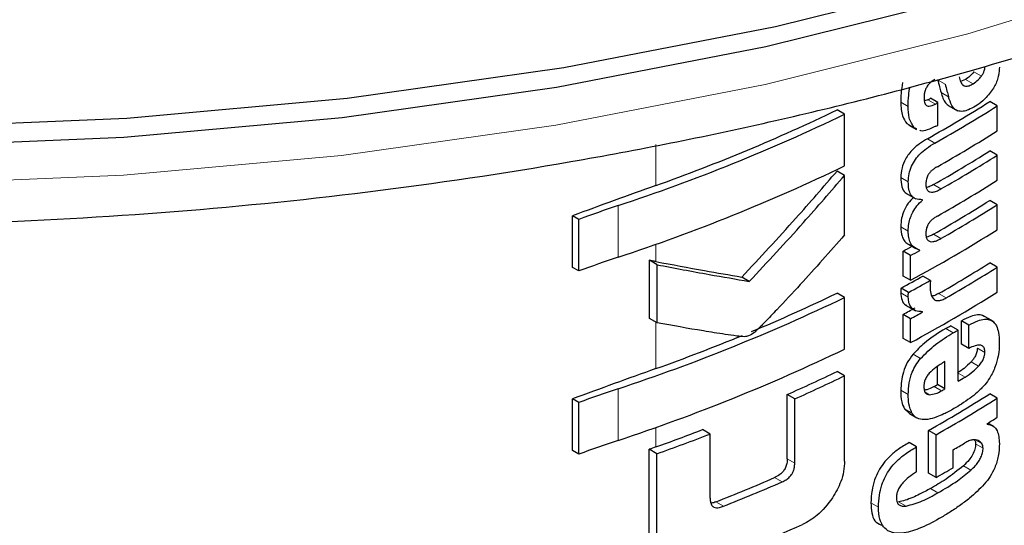
# Model space of a CAD drawing. Units: millimetres. Extents: x 0 to 210, y 0 to 297.
# Drawn here: x 160 to 161, y 87 to 87 of the extents above; entities that cross this region are included whole.
import ezdxf

# ---------------------------------------------------------------- set-up
doc = ezdxf.new("R2010")
doc.units = ezdxf.units.MM
doc.linetypes.add('SLD-Durchgehend', pattern=[0])

msp = doc.modelspace()

# ---------------------------------------------------------------- linework, layer by layer
at = {"color": 8, "linetype": 'SLD-Durchgehend', "lineweight": 18}
for p, q in [((160.89741, 87.01695), (160.89033, 87.02103)), ((160.86301, 87.00957), (160.85594, 87.01365)), ((160.88955, 87.00984), (160.88248, 87.01392)), ((160.86624, 86.99758), (160.85917, 87.00166)), ((160.82802, 86.98827), (160.82095, 86.99236)), ((160.85386, 86.99062), (160.84679, 86.9947)), ((160.83381, 86.96812), (160.82673, 86.9722)), ((160.58884, 86.91346), (160.58884, 86.95216)), ((160.85333, 86.9537), (160.84626, 86.95778)), ((160.82812, 86.91682), (160.82105, 86.92091)), ((160.85909, 86.91021), (160.85202, 86.91429)), ((160.553, 86.8455), (160.553, 86.89439)), ((160.82809, 86.87031), (160.82101, 86.8744)), ((160.85909, 86.86329), (160.85202, 86.86737)), ((160.58884, 86.84147), (160.58884, 86.85779)), ((160.82809, 86.80781), (160.82101, 86.8119)), ((160.86391, 86.807), (160.85684, 86.81108)), ((160.58884, 86.74004), (160.58884, 86.78408)), ((160.87066, 86.77384), (160.86359, 86.77792)), ((160.9007, 86.75543), (160.89362, 86.75952)), ((160.83975, 86.74959), (160.83268, 86.75368)), ((160.89479, 86.74244), (160.88771, 86.74652)), ((160.88196, 86.732), (160.87536, 86.73581)), ((160.553, 86.67207), (160.553, 86.72097)), ((160.82811, 86.71546), (160.82104, 86.71954)), ((160.84823, 86.71538), (160.84416, 86.71773)), ((160.85962, 86.71902), (160.85255, 86.7231)), ((160.83161, 86.6979), (160.82453, 86.70198)), ((160.58884, 86.66585), (160.58884, 86.68436)), ((160.89781, 86.669), (160.8914, 86.6727)), ((160.89905, 86.66473), (160.89197, 86.66882)), ((160.72054, 86.65058), (160.71341, 86.6547)), ((160.88757, 86.64398), (160.8805, 86.64806)), ((160.70858, 86.6328), (160.70144, 86.63692)), ((160.85629, 86.62246), (160.84922, 86.62655)), ((160.653, 86.60974), (160.6458, 86.61389)), ((160.79987, 86.60873), (160.79278, 86.61282)), ((160.8261, 86.60985), (160.81902, 86.61394))]:
    msp.add_line(p, q, dxfattribs=at)
at = {"color": 7, "linetype": 'SLD-Durchgehend', "lineweight": 25}
for p, q in [((160.88248, 87.01392), (160.87769, 87.01184)), ((160.84679, 86.9947), (160.84353, 86.9935)), ((160.85621, 86.99194), (160.84914, 86.99602)), ((160.85621, 86.97065), (160.85621, 86.99194)), ((160.86583, 86.9893), (160.8747, 86.98418)), ((160.91248, 86.98888), (160.9054, 86.99297)), ((160.91248, 86.96516), (160.91248, 86.98888)), ((160.76777, 86.98087), (160.76067, 86.98497)), ((160.76777, 86.93198), (160.76777, 86.98087)), ((160.82673, 86.9722), (160.82892, 86.97086)), ((160.82876, 86.97059), (160.83584, 86.9665)), ((160.83614, 86.96706), (160.83381, 86.96812)), ((160.91248, 86.94213), (160.9054, 86.94622)), ((160.91248, 86.91841), (160.91248, 86.94213)), ((160.76777, 86.92307), (160.76067, 86.92716)), ((160.76777, 86.8667), (160.76777, 86.92307)), ((160.82592, 86.90611), (160.83526, 86.90072)), ((160.84165, 86.89967), (160.84087, 86.90012)), ((160.84165, 86.89967), (160.84165, 86.90002)), ((160.91248, 86.89521), (160.9054, 86.8993)), ((160.91248, 86.87158), (160.91248, 86.89521)), ((160.50994, 86.8359), (160.50994, 86.8848)), ((160.51581, 86.88141), (160.50994, 86.8848)), ((160.51581, 86.83251), (160.51581, 86.88141)), ((160.82824, 86.8578), (160.83532, 86.85371)), ((160.82315, 86.82776), (160.82315, 86.85122)), ((160.83023, 86.84714), (160.82315, 86.85122)), ((160.83896, 86.85188), (160.83896, 86.85223)), ((160.58274, 86.7876), (160.58274, 86.84263)), ((160.59, 86.83845), (160.58274, 86.84263)), ((160.83023, 86.82368), (160.83023, 86.84714)), ((160.91248, 86.83617), (160.9054, 86.84026)), ((160.51581, 86.83251), (160.50994, 86.8359)), ((160.59, 86.78341), (160.59, 86.83845)), ((160.91248, 86.81254), (160.91248, 86.83617)), ((160.67742, 86.82265), (160.67025, 86.82679)), ((160.83023, 86.82368), (160.82315, 86.82776)), ((160.84914, 86.82366), (160.84207, 86.82775)), ((160.76777, 86.80745), (160.76067, 86.81155)), ((160.82837, 86.81229), (160.82129, 86.81637)), ((160.76777, 86.75855), (160.76777, 86.80745)), ((160.82559, 86.80029), (160.83493, 86.7949)), ((160.84165, 86.79354), (160.84083, 86.79401)), ((160.84165, 86.79354), (160.84165, 86.79389)), ((160.59, 86.78341), (160.58274, 86.7876)), ((160.82315, 86.76872), (160.82315, 86.79141)), ((160.83023, 86.78732), (160.82315, 86.79141)), ((160.83023, 86.76464), (160.83023, 86.78732)), ((160.87851, 86.76334), (160.87851, 86.78533)), ((160.88558, 86.78124), (160.87851, 86.78533)), ((160.90886, 86.78456), (160.89886, 86.79033)), ((160.87536, 86.77658), (160.86829, 86.78066)), ((160.87536, 86.7281), (160.87536, 86.77658)), ((160.88558, 86.75925), (160.88558, 86.78124)), ((160.83023, 86.76464), (160.82315, 86.76872)), ((160.88558, 86.75925), (160.87851, 86.76334)), ((160.86286, 86.72087), (160.86286, 86.74666)), ((160.76777, 86.73326), (160.76067, 86.73736)), ((160.85579, 86.72495), (160.85579, 86.74209)), ((160.76777, 86.65257), (160.76777, 86.73326)), ((160.86286, 86.72087), (160.85579, 86.72495)), ((160.50994, 86.66248), (160.50994, 86.71137)), ((160.51581, 86.70798), (160.50994, 86.71137)), ((160.71341, 86.6547), (160.71341, 86.71552)), ((160.72054, 86.7114), (160.71341, 86.71552)), ((160.72054, 86.65058), (160.72054, 86.7114)), ((160.91248, 86.71203), (160.9054, 86.71612)), ((160.91248, 86.69394), (160.91248, 86.71203)), ((160.51581, 86.65908), (160.51581, 86.70798)), ((160.82453, 86.70198), (160.82922, 86.69749)), ((160.82916, 86.69741), (160.83623, 86.69332)), ((160.64031, 86.67812), (160.6331, 86.68228)), ((160.8474, 86.64106), (160.8474, 86.68157)), ((160.85447, 86.67749), (160.8474, 86.68157)), ((160.90282, 86.68757), (160.90282, 86.68792)), ((160.90908, 86.68536), (160.9037, 86.68846)), ((160.64031, 86.6173), (160.64031, 86.67812)), ((160.85447, 86.63698), (160.85447, 86.67749)), ((160.51581, 86.65908), (160.50994, 86.66248)), ((160.58262, 86.58293), (160.58262, 86.66362)), ((160.58987, 86.65944), (160.58262, 86.66362)), ((160.83603, 86.66589), (160.82896, 86.66998)), ((160.83603, 86.64226), (160.83603, 86.66589)), ((160.87066, 86.64624), (160.87066, 86.66312)), ((160.58987, 86.57874), (160.58987, 86.65944)), ((160.85447, 86.63698), (160.8474, 86.64106))]:
    msp.add_line(p, q, dxfattribs=at)
at = {"color": 7, "linetype": 'SLD-Durchgehend', "lineweight": 25, "flags": 128}
for points in [[(157.27478, 88.42533), (157.27489, 88.41159), (157.28574, 88.28967), (157.31422, 88.1687), (157.36014, 88.04953), (157.42316, 87.933), (157.50286, 87.81992), (157.59867, 87.71109), (157.70992, 87.60727), (157.83583, 87.50918), (157.97551, 87.41753), (158.12799, 87.33294), (158.2922, 87.25601), (158.46698, 87.18729), (158.65111, 87.12725), (158.84329, 87.07631), (159.04219, 87.03484), (159.2464, 87.00312), (159.45449, 86.98137), (159.665, 86.96976), (159.87646, 86.96835), (160.08738, 86.97717), (160.29628, 86.99614), (160.5017, 87.02513), (160.7022, 87.06395), (160.89637, 87.11232), (161.08284, 87.1699), (161.26032, 87.23628), (161.42755, 87.311), (161.58336, 87.39354), (161.72666, 87.48332), (161.85645, 87.5797), (161.97181, 87.68202), (162.07194, 87.78955), (162.15612, 87.90154), (162.22378, 88.0172), (162.27444, 88.13573), (162.30774, 88.25628), (162.32345, 88.37803), (162.32478, 88.42533)], [(162.04248, 87.75495), (161.95031, 87.65672), (161.83609, 87.55541), (161.70758, 87.45998), (161.5657, 87.3711), (161.41143, 87.28937), (161.24586, 87.21539), (161.07014, 87.14966), (160.88551, 87.09266), (160.69326, 87.04477), (160.49475, 87.00634), (160.29137, 86.97763), (160.08453, 86.95884), (159.8757, 86.95012), (159.66634, 86.95151), (159.45791, 86.96301), (159.25188, 86.98454), (159.04969, 87.01594), (158.85276, 87.057), (158.66248, 87.10744), (158.48017, 87.16688), (158.30712, 87.23493), (158.14454, 87.31109), (157.99357, 87.39484), (157.85527, 87.48559), (157.73061, 87.58271), (157.62047, 87.6855), (157.55708, 87.75495)]]:
    msp.add_lwpolyline(points, dxfattribs=at)
at = {"color": 8, "linetype": 'SLD-Durchgehend', "lineweight": 18, "flags": 128}
msp.add_lwpolyline([(157.35475, 88.06139), (157.38658, 87.98401), (157.44893, 87.86874), (157.52776, 87.75689), (157.62253, 87.64923), (157.73257, 87.54654), (157.85712, 87.44952), (157.99529, 87.35885), (158.14611, 87.27518), (158.30854, 87.19909), (158.48143, 87.13111), (158.66356, 87.07172), (158.85366, 87.02134), (159.0504, 86.98031), (159.2524, 86.94894), (159.45823, 86.92743), (159.66646, 86.91594), (159.87563, 86.91455), (160.08426, 86.92327), (160.2909, 86.94203), (160.49409, 86.97072), (160.69242, 87.00911), (160.88448, 87.05696), (161.06893, 87.11391), (161.24448, 87.17957), (161.4099, 87.25348), (161.56403, 87.33513), (161.70578, 87.42393), (161.83416, 87.51927), (161.94827, 87.62048), (162.04731, 87.72684), (162.13058, 87.83762), (162.19751, 87.95203), (162.24481, 88.06139)], dxfattribs=at)
at = {"color": 7, "linetype": 'SLD-Durchgehend', "lineweight": 25}
for centre, radius, start, end in [((160.16929, 88.16302), 1.38235, 299.32246, 302.17525), ((160.14104, 88.24889), 1.43913, 299.36688, 299.47434), ((160.17165, 88.1671), 1.39178, 299.32704, 302.16064), ((160.1434, 88.25298), 1.44855, 299.37103, 299.47779), ((159.98727, 88.60928), 1.8058, 288.25753, 295.60869), ((159.99908, 88.57281), 1.76103, 289.56608, 295.62427), ((160.14358, 88.23135), 1.44818, 299.38824, 299.4778), ((160.17284, 88.14142), 1.38948, 299.43521, 302.16216), ((160.17221, 88.11146), 1.37672, 299.58975, 302.17894), ((160.17457, 88.11555), 1.38615, 299.59255, 302.16428), ((159.98727, 88.56039), 1.8058, 288.25753, 295.60869), ((160.17284, 88.09467), 1.38948, 299.43521, 302.16216), ((163.14064, 79.76676), 7.58861, 109.649548, 110.283398), ((160.17221, 88.06454), 1.37672, 299.58975, 302.17894), ((160.17457, 88.06863), 1.38615, 299.59255, 302.16428), ((160.95944, 85.67064), 1.28948, 108.37253, 110.123), ((160.16013, 88.06894), 1.41411, 298.28562, 302.14293), ((160.12146, 88.15381), 1.47956, 298.31103, 298.69574), ((160.12382, 88.15788), 1.48898, 298.32202, 298.70425), ((160.95944, 85.62174), 1.28948, 108.37253, 110.123), ((160.17467, 88.00146), 1.37199, 299.81567, 302.18178), ((160.17703, 88.00555), 1.38142, 299.81697, 302.16708), ((160.12541, 88.11267), 1.47126, 298.22793, 299.15051), ((160.12777, 88.11675), 1.48069, 298.23946, 299.15609), ((160.03071, 88.32885), 1.68376, 292.66808, 295.69196), ((160.16013, 88.0099), 1.41411, 298.28562, 302.14293), ((159.98727, 88.43586), 1.8058, 288.25753, 295.60869), ((160.12273, 88.09165), 1.47689, 298.31076, 298.81522), ((160.12509, 88.09572), 1.48632, 298.32175, 298.82296), ((160.1589, 87.99138), 1.40323, 300.14504, 300.36713), ((160.16126, 87.99546), 1.41266, 300.14406, 300.36467), ((159.97005, 88.47474), 1.84176, 289.63211, 292.36778), ((159.98727, 88.38696), 1.8058, 288.25753, 295.60869), ((163.14064, 79.59334), 7.58861, 109.649548, 110.283398), ((160.04385, 88.22633), 1.65253, 293.90199, 295.70734), ((160.04615, 88.23036), 1.66194, 293.94029, 295.7347), ((160.167, 87.93719), 1.4013, 300.36455, 300.6779), ((160.95944, 85.49722), 1.28948, 108.37253, 110.123), ((160.14714, 87.96329), 1.42678, 299.63072, 299.78064), ((160.14949, 87.96738), 1.43621, 299.63314, 299.78207), ((160.16986, 87.88522), 1.38124, 299.37513, 302.17601), ((160.17222, 87.88931), 1.39067, 299.37936, 302.16138), ((160.19741, 87.83031), 1.34263, 301.69477, 302.18055), ((159.95799, 88.43302), 1.8764, 289.64574, 291.08741), ((160.95944, 85.44832), 1.28948, 108.37253, 110.123), ((159.9583, 88.44184), 1.89099, 289.51106, 291.14096), ((163.16105, 79.46235), 7.64897, 109.650451, 109.699993), ((160.16454, 87.87912), 1.40615, 300.14348, 300.67039), ((160.15082, 87.88589), 1.43349, 299.39719, 300.14277), ((159.99759, 88.25859), 1.76783, 291.51039, 293.46211), ((159.99982, 88.2626), 1.77724, 291.56287, 293.50305), ((160.00008, 88.2124), 1.77594, 290.91049, 294.19535)]:
    msp.add_arc(centre, radius, start, end, dxfattribs=at)
for points, knots in [([(157.33315, 88.13154), (157.33678, 88.11563), (157.34939, 88.06034), (157.3872, 87.96774), (157.44594, 87.85451), (157.52064, 87.74457), (157.60971, 87.63845), (157.71298, 87.53692), (157.82969, 87.44067), (157.95904, 87.35039), (158.10013, 87.26667), (158.25198, 87.19004), (158.41354, 87.12096), (158.58375, 87.05981), (158.76154, 87.00692), (158.94576, 86.9626), (159.13528, 86.92707), (159.32891, 86.90053), (159.52545, 86.88312), (159.72368, 86.87494), (159.92238, 86.87603), (160.12031, 86.88638), (160.31625, 86.90593), (160.50898, 86.93458), (160.69732, 86.97217), (160.8801, 87.0185), (161.0562, 87.07333), (161.22451, 87.13637), (161.38398, 87.20729), (161.5336, 87.28573), (161.67239, 87.37128), (161.79942, 87.4635), (161.91379, 87.56186), (162.01457, 87.66578), (162.1012, 87.77453), (162.17215, 87.88745), (162.22312, 87.98945), (162.24363, 88.05466), (162.25162, 88.08004)], [0, 0, 0, 0, 0.011185, 0.03886, 0.066717, 0.094789, 0.123068, 0.15152, 0.180096, 0.208747, 0.237436, 0.266133, 0.29482, 0.323489, 0.352139, 0.380768, 0.40938, 0.437977, 0.466564, 0.495145, 0.523723, 0.552303, 0.580888, 0.609482, 0.63809, 0.666717, 0.695365, 0.724039, 0.752741, 0.781471, 0.810226, 0.838998, 0.867764, 0.89649, 0.925135, 0.953642, 0.981959, 1, 1, 1, 1]), ([(160.89741, 87.01695), (160.89799, 87.01777), (160.8991, 87.01935), (160.90015, 87.02185), (160.90071, 87.02415), (160.90076, 87.02549), (160.90079, 87.02619)], [0, 0, 0, 0, 0.288025, 0.550014, 0.761916, 1, 1, 1, 1]), ([(160.89033, 87.02103), (160.88906, 87.01955), (160.88657, 87.01667), (160.88382, 87.01482), (160.88248, 87.01392)], [0, 0, 0, 0, 0.513058, 1, 1, 1, 1]), ([(160.88955, 87.00984), (160.89123, 87.01099), (160.89399, 87.01288), (160.89645, 87.0158), (160.89741, 87.01695)], [0, 0, 0, 0, 0.608865, 1, 1, 1, 1]), ([(160.91447, 87.02546), (160.91433, 87.02293), (160.9141, 87.01889), (160.91245, 87.01289), (160.91031, 87.00781), (160.90826, 87.00475), (160.90718, 87.00314)], [0, 0, 0, 0, 0.35159, 0.562047, 0.769164, 1, 1, 1, 1]), ([(160.82274, 87.01105), (160.82215, 87.00756), (160.82108, 87.00113), (160.82099, 86.99511), (160.82095, 86.99236)], [0, 0, 0, 0, 0.542887, 1, 1, 1, 1]), ([(160.85326, 87.01379), (160.85216, 87.01313), (160.8501, 87.01191), (160.84729, 87.00925), (160.84524, 87.00627), (160.84394, 87.00315), (160.84317, 86.99981), (160.8431, 86.9976), (160.84307, 86.99638)], [0, 0, 0, 0, 0.19752, 0.369832, 0.524109, 0.656179, 0.810711, 1, 1, 1, 1]), ([(160.85594, 87.01365), (160.85654, 87.01142), (160.85762, 87.00742), (160.8587, 87.00342), (160.85917, 87.00166)], [0, 0, 0, 0, 0.56, 1, 1, 1, 1]), ([(160.86301, 87.00957), (160.86361, 87.00733), (160.86469, 87.00333), (160.86577, 86.99934), (160.86624, 86.99758)], [0, 0, 0, 0, 0.56, 1, 1, 1, 1]), ([(160.87631, 87.01624), (160.87672, 87.01453), (160.87746, 87.01149), (160.87964, 87.00858), (160.88239, 87.00737), (160.88577, 87.00773), (160.88826, 87.00912), (160.88955, 87.00984)], [0, 0, 0, 0, 0.258864, 0.459398, 0.622646, 0.805375, 1, 1, 1, 1]), ([(160.82802, 86.98827), (160.82809, 86.99176), (160.8282, 86.9978), (160.82933, 87.00425), (160.82981, 87.00697)], [0, 0, 0, 0, 0.578268, 1, 1, 1, 1]), ([(160.85917, 87.00166), (160.86027, 86.9979), (160.86188, 86.99245), (160.86566, 86.9898), (160.86684, 86.98897)], [0, 0, 0, 0, 0.688892, 1, 1, 1, 1]), ([(160.90718, 87.00314), (160.90445, 86.99973), (160.89962, 86.9937), (160.89413, 86.99005), (160.89175, 86.98846)], [0, 0, 0, 0, 0.565153, 1, 1, 1, 1]), ([(160.82095, 86.99236), (160.82116, 86.98769), (160.82152, 86.9796), (160.82518, 86.9744), (160.82673, 86.9722)], [0, 0, 0, 0, 0.575981, 1, 1, 1, 1]), ([(160.84307, 86.99638), (160.84318, 86.9946), (160.84338, 86.99133), (160.84559, 86.98886), (160.84817, 86.98849), (160.85081, 86.98905), (160.85278, 86.99006), (160.85386, 86.99062)], [0, 0, 0, 0, 0.28204, 0.519355, 0.653317, 0.809609, 1, 1, 1, 1]), ([(160.87467, 86.98426), (160.87375, 86.98479), (160.87173, 86.98595), (160.86861, 86.99019), (160.86719, 86.99462), (160.86624, 86.99758)], [0, 0, 0, 0, 0.215298, 0.474312, 1, 1, 1, 1]), ([(160.89175, 86.98846), (160.8896, 86.98729), (160.88573, 86.98518), (160.87974, 86.98324), (160.87648, 86.9839), (160.87467, 86.98426)], [0, 0, 0, 0, 0.358634, 0.64473, 1, 1, 1, 1]), ([(160.83381, 86.96812), (160.8319, 86.97105), (160.8284, 86.97645), (160.82814, 86.98456), (160.82802, 86.98827)], [0, 0, 0, 0, 0.542542, 1, 1, 1, 1]), ([(160.85424, 86.96953), (160.85153, 86.96827), (160.84673, 86.96603), (160.84126, 86.96459), (160.83935, 86.96558), (160.839, 86.96576)], [0, 0, 0, 0, 0.516297, 0.911261, 1, 1, 1, 1]), ([(160.84626, 86.95778), (160.84372, 86.95626), (160.83919, 86.95355), (160.8332, 86.94856), (160.82873, 86.94361), (160.82475, 86.93761), (160.82157, 86.92958), (160.82123, 86.92393), (160.82105, 86.92091)], [0, 0, 0, 0, 0.2076, 0.370654, 0.497423, 0.608597, 0.790819, 1, 1, 1, 1]), ([(160.82812, 86.91682), (160.82826, 86.91938), (160.82852, 86.92413), (160.83093, 86.93166), (160.8347, 86.93817), (160.83964, 86.94389), (160.84591, 86.94924), (160.85065, 86.95209), (160.85333, 86.9537)], [0, 0, 0, 0, 0.178287, 0.330726, 0.477719, 0.612476, 0.780954, 1, 1, 1, 1]), ([(160.67025, 86.82679), (160.68751, 86.84524), (160.71832, 86.87818), (160.74773, 86.9122), (160.76067, 86.92716)], [0, 0, 0, 0, 0.559984, 1, 1, 1, 1]), ([(160.67742, 86.82265), (160.69466, 86.84111), (160.72544, 86.87407), (160.75484, 86.90809), (160.76777, 86.92307)], [0, 0, 0, 0, 0.559985, 1, 1, 1, 1]), ([(160.85568, 86.9313), (160.85466, 86.93071), (160.85279, 86.92963), (160.85025, 86.92759), (160.84825, 86.92545), (160.84644, 86.92274), (160.84504, 86.91916), (160.84488, 86.91667), (160.8448, 86.91535)], [0, 0, 0, 0, 0.19404, 0.352477, 0.486017, 0.60372, 0.790088, 1, 1, 1, 1]), ([(160.82105, 86.92091), (160.82122, 86.91794), (160.82154, 86.91241), (160.82405, 86.90725), (160.82649, 86.90605), (160.8272, 86.90571)], [0, 0, 0, 0, 0.452086, 0.842377, 1, 1, 1, 1]), ([(160.84165, 86.90002), (160.83932, 86.90006), (160.83487, 86.90014), (160.83056, 86.90414), (160.8284, 86.9099), (160.82822, 86.91443), (160.82812, 86.91682)], [0, 0, 0, 0, 0.2860676, 0.5458335, 0.759754, 1, 1, 1, 1]), ([(160.8448, 86.91535), (160.84486, 86.91396), (160.84497, 86.91132), (160.8464, 86.90845), (160.84869, 86.90715), (160.85157, 86.90711), (160.85505, 86.90807), (160.85765, 86.90944), (160.85909, 86.91021)], [0, 0, 0, 0, 0.177354, 0.337721, 0.49041, 0.62726, 0.792914, 1, 1, 1, 1]), ([(160.85202, 86.91429), (160.85064, 86.91354), (160.84834, 86.91228), (160.84611, 86.91174), (160.8452, 86.91151)], [0, 0, 0, 0, 0.5943905, 1, 1, 1, 1]), ([(160.833, 86.90202), (160.83129, 86.90031), (160.82764, 86.89667), (160.82378, 86.88953), (160.82142, 86.88179), (160.82116, 86.87704), (160.82101, 86.8744)], [0, 0, 0, 0, 0.22873, 0.488451, 0.714576, 1, 1, 1, 1]), ([(160.82809, 86.87031), (160.8282, 86.87259), (160.82841, 86.87672), (160.83001, 86.88294), (160.83255, 86.88874), (160.83641, 86.89461), (160.83981, 86.89789), (160.84165, 86.89967)], [0, 0, 0, 0, 0.229983, 0.416177, 0.579177, 0.772129, 1, 1, 1, 1]), ([(160.85568, 86.88456), (160.85465, 86.88395), (160.85278, 86.88285), (160.85024, 86.88078), (160.84824, 86.87862), (160.84643, 86.8759), (160.84504, 86.87232), (160.84488, 86.86983), (160.8448, 86.86852)], [0, 0, 0, 0, 0.194001, 0.353001, 0.486858, 0.604799, 0.791003, 1, 1, 1, 1]), ([(160.82101, 86.8744), (160.8212, 86.8712), (160.82149, 86.86615), (160.82426, 86.8611), (160.82643, 86.85867), (160.82804, 86.858), (160.82829, 86.8579)], [0, 0, 0, 0, 0.432971, 0.683706, 0.951133, 1, 1, 1, 1]), ([(160.83896, 86.85223), (160.83669, 86.85314), (160.83313, 86.85458), (160.82995, 86.8592), (160.8283, 86.86413), (160.82816, 86.86821), (160.82809, 86.87031)], [0, 0, 0, 0, 0.352939, 0.5562539, 0.7705643, 1, 1, 1, 1]), ([(160.8448, 86.86852), (160.84486, 86.86713), (160.84497, 86.86449), (160.84639, 86.8616), (160.84867, 86.86027), (160.85154, 86.8602), (160.85503, 86.86115), (160.85764, 86.86252), (160.85909, 86.86329)], [0, 0, 0, 0, 0.176896, 0.337107, 0.48981, 0.626699, 0.792524, 1, 1, 1, 1]), ([(160.85202, 86.86737), (160.85064, 86.86662), (160.84833, 86.86536), (160.84611, 86.86483), (160.84521, 86.86461)], [0, 0, 0, 0, 0.595489, 1, 1, 1, 1]), ([(160.76777, 86.8667), (160.75386, 86.85093), (160.73278, 86.82701), (160.70736, 86.79977), (160.69377, 86.78571), (160.68675, 86.77847), (160.68328, 86.77525), (160.68228, 86.77432)], [0, 0, 0, 0, 0.501536, 0.760214, 0.886637, 0.9673, 1, 1, 1, 1]), ([(160.58884, 86.84147), (160.58771, 86.84169), (160.58567, 86.84208), (160.58364, 86.84246), (160.58274, 86.84263)], [0, 0, 0, 0, 0.56, 1, 1, 1, 1]), ([(160.58884, 86.84147), (160.6043, 86.83856), (160.63189, 86.83337), (160.65853, 86.8288), (160.67025, 86.82679)], [0, 0, 0, 0, 0.559988, 1, 1, 1, 1]), ([(160.59, 86.83845), (160.60661, 86.8353), (160.63627, 86.82969), (160.66485, 86.8248), (160.67742, 86.82265)], [0, 0, 0, 0, 0.559986, 1, 1, 1, 1]), ([(160.84914, 86.82366), (160.84905, 86.82218), (160.84889, 86.81961), (160.84886, 86.8171), (160.84884, 86.81605)], [0, 0, 0, 0, 0.578914, 1, 1, 1, 1]), ([(160.82129, 86.81637), (160.82124, 86.81591), (160.82115, 86.81499), (160.82102, 86.81348), (160.82101, 86.81246), (160.82101, 86.8119)], [0, 0, 0, 0, 0.3045309, 0.6091073, 1, 1, 1, 1]), ([(160.82101, 86.8119), (160.82129, 86.80949), (160.82183, 86.80482), (160.82418, 86.80061), (160.82645, 86.80013), (160.82689, 86.80004)], [0, 0, 0, 0, 0.458743, 0.892947, 1, 1, 1, 1]), ([(160.82809, 86.80781), (160.8281, 86.80859), (160.82813, 86.81006), (160.82829, 86.81158), (160.82837, 86.81229)], [0, 0, 0, 0, 0.533711, 1, 1, 1, 1]), ([(160.84884, 86.81605), (160.84902, 86.81379), (160.84934, 86.80975), (160.85126, 86.80722), (160.85211, 86.8061)], [0, 0, 0, 0, 0.558313, 1, 1, 1, 1]), ([(160.85684, 86.81108), (160.85527, 86.81022), (160.85308, 86.80901), (160.85106, 86.80881), (160.85048, 86.80876)], [0, 0, 0, 0, 0.715059, 1, 1, 1, 1]), ([(160.84165, 86.79389), (160.83938, 86.79401), (160.83515, 86.79425), (160.83081, 86.79754), (160.82853, 86.80223), (160.82824, 86.80593), (160.82809, 86.80781)], [0, 0, 0, 0, 0.3120697, 0.5826007, 0.7876141, 1, 1, 1, 1]), ([(160.85211, 86.8061), (160.85279, 86.80556), (160.85419, 86.80444), (160.85708, 86.80432), (160.86037, 86.80514), (160.86266, 86.80634), (160.86391, 86.807)], [0, 0, 0, 0, 0.234355, 0.48516, 0.717715, 1, 1, 1, 1]), ([(160.67267, 86.77024), (160.67033, 86.77045), (160.66422, 86.77102), (160.6514, 86.77297), (160.62638, 86.77685), (160.6047, 86.78076), (160.59, 86.78341)], [0, 0, 0, 0, 0.084995, 0.221616, 0.472565, 1, 1, 1, 1]), ([(160.89999, 86.78927), (160.89955, 86.78965), (160.89791, 86.79103), (160.89349, 86.79109), (160.88675, 86.78969), (160.88147, 86.78689), (160.87851, 86.78533)], [0, 0, 0, 0, 0.089583, 0.333626, 0.625654, 1, 1, 1, 1]), ([(160.88558, 86.78124), (160.88842, 86.78274), (160.8935, 86.78541), (160.90013, 86.78705), (160.90516, 86.78672), (160.90906, 86.78459), (160.91203, 86.78045), (160.91405, 86.77379), (160.91427, 86.76794), (160.9144, 86.76466)], [0, 0, 0, 0, 0.181474, 0.324154, 0.443296, 0.554456, 0.675573, 0.818489, 1, 1, 1, 1]), ([(160.68228, 86.77432), (160.68044, 86.77304), (160.67723, 86.77081), (160.67403, 86.77041), (160.67267, 86.77024)], [0, 0, 0, 0, 0.57281, 1, 1, 1, 1]), ([(160.86359, 86.77792), (160.85671, 86.77379), (160.84609, 86.76743), (160.83617, 86.75725), (160.83268, 86.75368)], [0, 0, 0, 0, 0.648528, 1, 1, 1, 1]), ([(160.83975, 86.74959), (160.84445, 86.75426), (160.85448, 86.76422), (160.86504, 86.7705), (160.87066, 86.77384)], [0, 0, 0, 0, 0.467817, 1, 1, 1, 1]), ([(160.9144, 86.76466), (160.91431, 86.76053), (160.91416, 86.75333), (160.91166, 86.74536), (160.9106, 86.74197)], [0, 0, 0, 0, 0.575077, 1, 1, 1, 1]), ([(160.9007, 86.75543), (160.90063, 86.75665), (160.90051, 86.75908), (160.89886, 86.76157), (160.89578, 86.7626), (160.89121, 86.76183), (160.88756, 86.76016), (160.88558, 86.75925)], [0, 0, 0, 0, 0.15165, 0.304826, 0.472572, 0.713623, 1, 1, 1, 1]), ([(160.89362, 86.75952), (160.89354, 86.75834), (160.89337, 86.75599), (160.89192, 86.75225), (160.88993, 86.74905), (160.88844, 86.74736), (160.88771, 86.74652)], [0, 0, 0, 0, 0.267833, 0.537686, 0.772247, 1, 1, 1, 1]), ([(160.89479, 86.74244), (160.89578, 86.74359), (160.89762, 86.74573), (160.89953, 86.74934), (160.90053, 86.75264), (160.90064, 86.75448), (160.9007, 86.75543)], [0, 0, 0, 0, 0.30916, 0.575026, 0.780796, 1, 1, 1, 1]), ([(160.83268, 86.75368), (160.83072, 86.75111), (160.82676, 86.74592), (160.82189, 86.73363), (160.82138, 86.72518), (160.82104, 86.71954)], [0, 0, 0, 0, 0.245976, 0.495941, 1, 1, 1, 1]), ([(160.82811, 86.71546), (160.82827, 86.71913), (160.82857, 86.72592), (160.83121, 86.7356), (160.83504, 86.74359), (160.83816, 86.74757), (160.83975, 86.74959)], [0, 0, 0, 0, 0.332669, 0.614398, 0.803434, 1, 1, 1, 1]), ([(160.86286, 86.74666), (160.85994, 86.74496), (160.85492, 86.74204), (160.8501, 86.73759), (160.84808, 86.73572)], [0, 0, 0, 0, 0.580596, 1, 1, 1, 1]), ([(160.88771, 86.74652), (160.88552, 86.74433), (160.88137, 86.74019), (160.87696, 86.73739), (160.87489, 86.73608)], [0, 0, 0, 0, 0.529856, 1, 1, 1, 1]), ([(160.88196, 86.732), (160.88457, 86.73368), (160.88898, 86.73653), (160.8931, 86.74072), (160.89479, 86.74244)], [0, 0, 0, 0, 0.590549, 1, 1, 1, 1]), ([(160.9106, 86.74197), (160.90901, 86.73832), (160.90632, 86.73211), (160.90228, 86.72693), (160.90062, 86.72481)], [0, 0, 0, 0, 0.589691, 1, 1, 1, 1]), ([(160.84808, 86.73572), (160.84719, 86.73468), (160.84548, 86.73267), (160.84385, 86.72913), (160.84303, 86.72575), (160.84298, 86.72373), (160.84295, 86.72267)], [0, 0, 0, 0, 0.270788, 0.525091, 0.749264, 1, 1, 1, 1]), ([(160.82104, 86.71954), (160.82111, 86.71573), (160.82124, 86.70906), (160.82354, 86.7041), (160.82453, 86.70198)], [0, 0, 0, 0, 0.571749, 1, 1, 1, 1]), ([(160.84295, 86.72267), (160.84304, 86.72142), (160.8432, 86.7191), (160.84444, 86.71677), (160.84616, 86.71555), (160.84753, 86.71544), (160.84823, 86.71538)], [0, 0, 0, 0, 0.3097432, 0.5758261, 0.7813704, 1, 1, 1, 1]), ([(160.85255, 86.7231), (160.85019, 86.72185), (160.84702, 86.72016), (160.84408, 86.71985), (160.84334, 86.71977)], [0, 0, 0, 0, 0.745273, 1, 1, 1, 1]), ([(160.84823, 86.71538), (160.85015, 86.71558), (160.85382, 86.71597), (160.85774, 86.71803), (160.85962, 86.71902)], [0, 0, 0, 0, 0.521651, 1, 1, 1, 1]), ([(160.90062, 86.72481), (160.8983, 86.72228), (160.89384, 86.71744), (160.88904, 86.71382), (160.88675, 86.71209)], [0, 0, 0, 0, 0.5217687, 1, 1, 1, 1]), ([(160.83161, 86.6979), (160.83042, 86.70067), (160.82823, 86.70576), (160.82815, 86.71243), (160.82811, 86.71546)], [0, 0, 0, 0, 0.545713, 1, 1, 1, 1]), ([(160.88675, 86.71209), (160.884, 86.71018), (160.87893, 86.70664), (160.87378, 86.70357), (160.87141, 86.70216)], [0, 0, 0, 0, 0.5405833, 1, 1, 1, 1]), ([(160.87141, 86.70216), (160.8682, 86.70037), (160.86281, 86.69736), (160.85742, 86.69517), (160.85523, 86.69428)], [0, 0, 0, 0, 0.594498, 1, 1, 1, 1]), ([(160.84132, 86.69178), (160.8392, 86.69225), (160.83524, 86.69311), (160.83276, 86.69638), (160.83161, 86.6979)], [0, 0, 0, 0, 0.535791, 1, 1, 1, 1]), ([(160.85523, 86.69428), (160.85234, 86.69332), (160.84752, 86.69172), (160.8431, 86.69176), (160.84132, 86.69178)], [0, 0, 0, 0, 0.599781, 1, 1, 1, 1]), ([(160.90282, 86.68757), (160.90485, 86.68713), (160.90873, 86.68627), (160.91364, 86.6806), (160.91419, 86.67355), (160.91454, 86.66909)], [0, 0, 0, 0, 0.288472, 0.550167, 1, 1, 1, 1]), ([(160.88915, 86.67263), (160.88793, 86.67235), (160.88555, 86.67179), (160.88304, 86.67036), (160.88181, 86.66967)], [0, 0, 0, 0, 0.5095428, 1, 1, 1, 1]), ([(160.89458, 86.67194), (160.89373, 86.67227), (160.89209, 86.67291), (160.89011, 86.67272), (160.88915, 86.67263)], [0, 0, 0, 0, 0.51652, 1, 1, 1, 1]), ([(160.89074, 86.67308), (160.89114, 86.67237), (160.89181, 86.67119), (160.89193, 86.66949), (160.89197, 86.66882)], [0, 0, 0, 0, 0.600896, 1, 1, 1, 1]), ([(160.89781, 86.669), (160.89733, 86.66963), (160.8964, 86.67084), (160.89517, 86.67159), (160.89458, 86.67194)], [0, 0, 0, 0, 0.5218882, 1, 1, 1, 1]), ([(160.82896, 86.66998), (160.82545, 86.66799), (160.81923, 86.66446), (160.81091, 86.65759), (160.80456, 86.65053), (160.7996, 86.64289), (160.79581, 86.63417), (160.79322, 86.62378), (160.79294, 86.61677), (160.79278, 86.61282)], [0, 0, 0, 0, 0.184891, 0.328281, 0.446567, 0.55637, 0.675886, 0.817876, 1, 1, 1, 1]), ([(160.79987, 86.60873), (160.80001, 86.61252), (160.80027, 86.61929), (160.80266, 86.62929), (160.80618, 86.63782), (160.81095, 86.64555), (160.81735, 86.65291), (160.82594, 86.66015), (160.83238, 86.66382), (160.83603, 86.66589)], [0, 0, 0, 0, 0.174985, 0.313397, 0.428062, 0.537662, 0.659869, 0.807584, 1, 1, 1, 1]), ([(160.89197, 86.66882), (160.89186, 86.66719), (160.89162, 86.66387), (160.88923, 86.65831), (160.88542, 86.65283), (160.88229, 86.64979), (160.8805, 86.64806)], [0, 0, 0, 0, 0.221069, 0.449541, 0.685765, 1, 1, 1, 1]), ([(160.88757, 86.64398), (160.88902, 86.64537), (160.89163, 86.64787), (160.89486, 86.65204), (160.89721, 86.65617), (160.89878, 86.66056), (160.89896, 86.66331), (160.89905, 86.66473)], [0, 0, 0, 0, 0.25478, 0.457528, 0.625036, 0.805137, 1, 1, 1, 1]), ([(160.89905, 86.66473), (160.89897, 86.66561), (160.89882, 86.66728), (160.89814, 86.66844), (160.89781, 86.669)], [0, 0, 0, 0, 0.520627, 1, 1, 1, 1]), ([(160.91454, 86.66909), (160.91435, 86.66518), (160.91399, 86.65792), (160.91075, 86.64695), (160.90598, 86.63767), (160.90214, 86.63297), (160.9002, 86.63059)], [0, 0, 0, 0, 0.311203, 0.578232, 0.786484, 1, 1, 1, 1]), ([(160.71341, 86.6547), (160.71335, 86.65325), (160.71324, 86.65054), (160.712, 86.64644), (160.70968, 86.64258), (160.70601, 86.63915), (160.70306, 86.63771), (160.70144, 86.63692)], [0, 0, 0, 0, 0.211923, 0.395675, 0.552941, 0.75336, 1, 1, 1, 1]), ([(160.76777, 86.65257), (160.7676, 86.64929), (160.76727, 86.64303), (160.76397, 86.63093), (160.75924, 86.62274), (160.7563, 86.61765)], [0, 0, 0, 0, 0.293726, 0.560353, 1, 1, 1, 1]), ([(160.70858, 86.6328), (160.70988, 86.63342), (160.71232, 86.6346), (160.71562, 86.63722), (160.718, 86.64024), (160.71952, 86.64345), (160.7204, 86.64694), (160.72049, 86.64928), (160.72054, 86.65058)], [0, 0, 0, 0, 0.198081, 0.371469, 0.525187, 0.656244, 0.810338, 1, 1, 1, 1]), ([(160.8805, 86.64806), (160.87501, 86.64365), (160.86477, 86.63543), (160.85414, 86.62936), (160.84922, 86.62655)], [0, 0, 0, 0, 0.536553, 1, 1, 1, 1]), ([(160.85629, 86.62246), (160.86249, 86.62602), (160.87312, 86.63212), (160.88332, 86.64049), (160.88757, 86.64398)], [0, 0, 0, 0, 0.582927, 1, 1, 1, 1]), ([(160.83603, 86.64226), (160.83352, 86.64072), (160.82905, 86.63798), (160.8249, 86.63382), (160.82307, 86.63199)], [0, 0, 0, 0, 0.560568, 1, 1, 1, 1]), ([(160.82307, 86.63199), (160.82203, 86.63078), (160.82004, 86.62848), (160.81807, 86.62462), (160.81702, 86.62104), (160.81689, 86.61895), (160.81682, 86.61786)], [0, 0, 0, 0, 0.292319, 0.554075, 0.768146, 1, 1, 1, 1]), ([(160.84922, 86.62655), (160.84574, 86.62464), (160.84012, 86.62156), (160.83214, 86.6179), (160.82548, 86.6152), (160.82112, 86.61435), (160.81902, 86.61394)], [0, 0, 0, 0, 0.34547, 0.558089, 0.787423, 1, 1, 1, 1]), ([(160.9002, 86.63059), (160.89563, 86.62602), (160.88801, 86.61841), (160.87676, 86.61017), (160.86712, 86.60371), (160.86066, 86.59987), (160.85743, 86.59796)], [0, 0, 0, 0, 0.336626, 0.561383, 0.78135, 1, 1, 1, 1]), ([(160.64031, 86.6173), (160.64037, 86.61597), (160.64049, 86.61346), (160.6417, 86.61048), (160.64371, 86.60876), (160.64629, 86.60818), (160.6494, 86.60846), (160.65172, 86.60929), (160.653, 86.60974)], [0, 0, 0, 0, 0.20041, 0.37583, 0.530666, 0.661586, 0.813979, 1, 1, 1, 1]), ([(160.7563, 86.61765), (160.75173, 86.61163), (160.74345, 86.60071), (160.73275, 86.59502), (160.72795, 86.59247)], [0, 0, 0, 0, 0.550921, 1, 1, 1, 1]), ([(160.81682, 86.61786), (160.81692, 86.61639), (160.81712, 86.61346), (160.81933, 86.6108), (160.82244, 86.60965), (160.82484, 86.60978), (160.8261, 86.60985)], [0, 0, 0, 0, 0.2563302, 0.5097912, 0.7417218, 1, 1, 1, 1]), ([(160.8261, 86.60985), (160.83116, 86.61125), (160.84119, 86.61404), (160.85128, 86.61967), (160.85629, 86.62246)], [0, 0, 0, 0, 0.504274, 1, 1, 1, 1]), ([(160.6458, 86.61389), (160.6444, 86.61333), (160.64276, 86.61266), (160.64126, 86.61265), (160.64103, 86.61265)], [0, 0, 0, 0, 0.853783, 1, 1, 1, 1]), ([(160.79278, 86.61282), (160.79313, 86.60625), (160.79366, 86.59621), (160.80039, 86.59295), (160.80272, 86.59182)], [0, 0, 0, 0, 0.654616, 1, 1, 1, 1]), ([(160.85743, 86.59796), (160.85105, 86.59451), (160.83918, 86.5881), (160.82294, 86.58349), (160.81125, 86.58449), (160.80435, 86.58977), (160.80047, 86.5977), (160.80008, 86.60481), (160.79987, 86.60873)], [0, 0, 0, 0, 0.250528, 0.465747, 0.63505, 0.748675, 0.861647, 1, 1, 1, 1])]:
    msp.add_open_spline(points, degree=3, knots=knots, dxfattribs=at)

doc.saveas('drawing.dxf')
